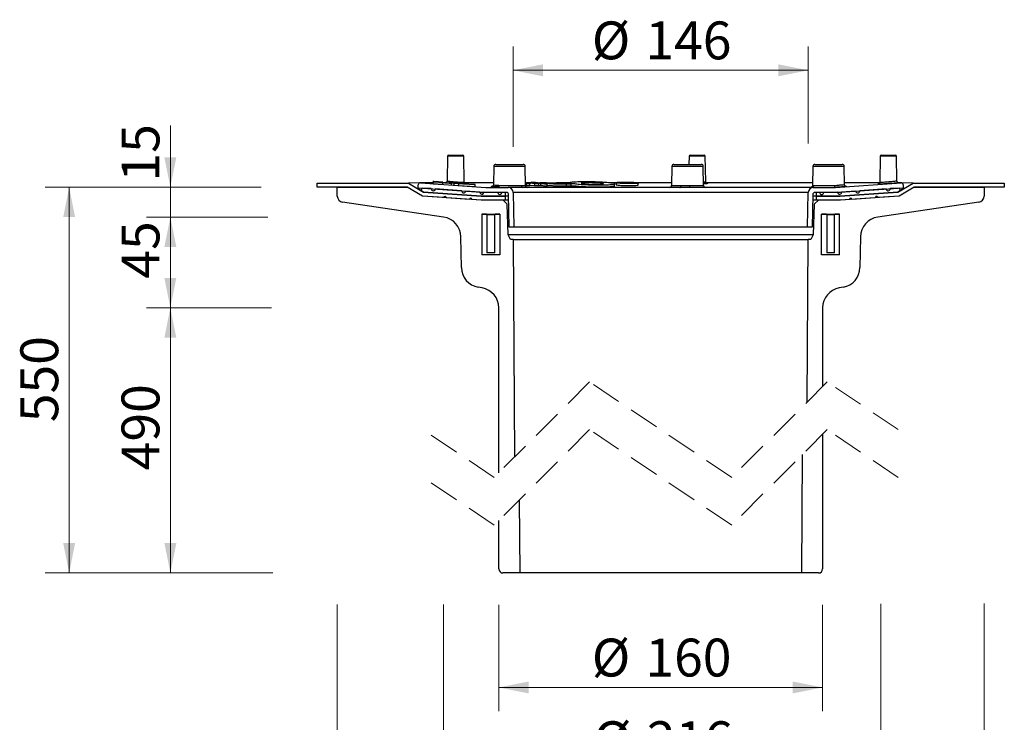
# Model space of a CAD drawing. Units: millimetres. Extents: x 207 to 694, y 9 to 830.
# Drawn here: x 207 to 694, y 204 to 551 of the extents above; entities that cross this region are included whole.
import ezdxf

# ---------------------------------------------------------------- set-up
doc = ezdxf.new("R2010")
doc.units = ezdxf.units.MM
doc.header["$LTSCALE"] = 11.8
doc.linetypes.add('HIDDEN', pattern=[1.905, 1.27, -0.635])
doc.styles.add('SLDTEXTSTYLE0', font='TXT', dxfattribs={"width": 0.605})
doc.dimstyles.new('SLDDIMSTYLE0', dxfattribs={"dimtxt": 18.183696, "dimasz": 14.75, "dimexe": 0, "dimexo": 0.0625, "dimgap": 4.545924, "dimtad": 1, "dimdec": 0, "dimrnd": 1e-09, "dimzin": 12, "dimdsep": 46, "dimtxsty": 'SLDTEXTSTYLE0', "dimsah": 1, "dimcen": 0.09, "dimadec": 0, "dimazin": 3, "dimtfac": 1, "dimtdec": 0, "dimtofl": 0, "dimtmove": 0, "dimatfit": 3, "dimfxl": 0, "dimfrac": 2, "dimtolj": 1, "dimtzin": 12, "dimarcsym": 0})
doc.dimstyles.new('SLDDIMSTYLE1', dxfattribs={"dimtxt": 18.183696, "dimasz": 14.75, "dimexe": 0, "dimexo": 0.0625, "dimgap": 4.545924, "dimtad": 1, "dimdec": 0, "dimrnd": 1e-09, "dimzin": 12, "dimdsep": 46, "dimtxsty": 'SLDTEXTSTYLE0', "dimsah": 1, "dimcen": 0.09, "dimadec": 0, "dimazin": 3, "dimtfac": 1, "dimtdec": 0, "dimtmove": 0, "dimatfit": 0, "dimfxl": 0, "dimfrac": 2, "dimtolj": 1, "dimtzin": 12, "dimarcsym": 0})

# ---------------------------------------------------------------- blocks, each defined once
blk = doc.blocks.new('_D')
at = {"color": 7, "linetype": 'Continuous', "lineweight": 0}
for p, q in [((444.11, 261.84), (444.11, 209.14)), ((604.31, 261.84), (604.31, 209.14)), ((444.11, 220.94), (604.31, 220.94))]:
    blk.add_line(p, q, dxfattribs=at)
at = {"color": 7, "linetype": 'Continuous', "lineweight": 18}
for points in [[(444.11, 220.94), (458.86, 217.99), (458.86, 223.89)], [(604.31, 220.94), (589.56, 223.89), (589.56, 217.99)]]:
    blk.add_solid(points, dxfattribs=at)
at = {"color": 7, "linetype": 'Continuous', "lineweight": 18, "char_height": 18.733, "attachment_point": 1, "style": 'SLDTEXTSTYLE0'}
for s, insert in [('%%c', (490.13, 245.09)), ('160', (516.66, 245.09))]:
    blk.add_mtext(s, dxfattribs=dict(at, insert=insert))
blk = doc.blocks.new('_D_1')
at = {"color": 7, "linetype": 'Continuous', "lineweight": 0}
for p, q in [((416.82, 261.96), (416.82, 168.26)), ((633.06, 262.35), (633.06, 168.26)), ((416.82, 180.06), (633.06, 180.06))]:
    blk.add_line(p, q, dxfattribs=at)
at = {"color": 7, "linetype": 'Continuous', "lineweight": 18}
for points in [[(416.82, 180.06), (431.57, 177.11), (431.57, 183.01)], [(633.06, 180.06), (618.31, 183.01), (618.31, 177.11)]]:
    blk.add_solid(points, dxfattribs=at)
at = {"color": 7, "linetype": 'Continuous', "lineweight": 18, "char_height": 18.733, "attachment_point": 1, "style": 'SLDTEXTSTYLE0'}
for s, insert in [('%%c', (490.86, 204.21)), ('216', (517.39, 204.21))]:
    blk.add_mtext(s, dxfattribs=dict(at, insert=insert))
blk = doc.blocks.new('_D_2')
at = {"color": 7, "linetype": 'Continuous', "lineweight": 0}
for p, q in [((364.21, 261.96), (364.21, 126.5)), ((684.21, 262.52), (684.21, 126.5)), ((364.21, 138.3), (684.21, 138.3))]:
    blk.add_line(p, q, dxfattribs=at)
at = {"color": 7, "linetype": 'Continuous', "lineweight": 18}
for points in [[(364.21, 138.3), (378.96, 135.35), (378.96, 141.25)], [(684.21, 138.3), (669.46, 141.25), (669.46, 135.35)]]:
    blk.add_solid(points, dxfattribs=at)
at = {"color": 7, "linetype": 'Continuous', "lineweight": 18, "char_height": 18.733, "attachment_point": 1, "style": 'SLDTEXTSTYLE0'}
for s, insert in [('%%c', (490.13, 162.45)), ('320', (516.66, 162.45))]:
    blk.add_mtext(s, dxfattribs=dict(at, insert=insert))
blk = doc.blocks.new('_D_3')
at = {"color": 7, "linetype": 'Continuous', "lineweight": 0}
for p, q in [((331.31, 408.66), (269.8, 408.66)), ((281.6, 277.54), (281.6, 408.66)), ((332.27, 277.54), (269.8, 277.54))]:
    blk.add_line(p, q, dxfattribs=at)
at = {"color": 7, "linetype": 'Continuous', "lineweight": 18}
for points in [[(281.6, 408.66), (278.65, 393.91), (284.55, 393.91)], [(281.6, 277.54), (284.55, 292.29), (278.65, 292.29)]]:
    blk.add_solid(points, dxfattribs=at)
at = {"color": 7, "linetype": 'Continuous', "lineweight": 18, "insert": (257.45, 328.34), "char_height": 18.733, "attachment_point": 1, "rotation": 90, "style": 'SLDTEXTSTYLE0'}
blk.add_mtext('490', dxfattribs=at)
blk = doc.blocks.new('_D_4')
at = {"color": 7, "linetype": 'Continuous', "lineweight": 0}
for p, q in [((329.8, 453.53), (269.8, 453.53)), ((281.6, 408.66), (281.6, 453.53)), ((331.67, 408.66), (269.8, 408.66))]:
    blk.add_line(p, q, dxfattribs=at)
at = {"color": 7, "linetype": 'Continuous', "lineweight": 18}
for points in [[(281.6, 453.53), (278.65, 438.78), (284.55, 438.78)], [(281.6, 408.66), (284.55, 423.41), (278.65, 423.41)]]:
    blk.add_solid(points, dxfattribs=at)
at = {"color": 7, "linetype": 'Continuous', "lineweight": 18, "insert": (257.45, 423.09), "char_height": 18.733, "attachment_point": 1, "rotation": 90, "style": 'SLDTEXTSTYLE0'}
blk.add_mtext('45', dxfattribs=at)
blk = doc.blocks.new('_D_5')
at = {"color": 7, "linetype": 'Continuous', "lineweight": 0}
for p, q in [((281.6, 468.29), (281.6, 498.85)), ((326.49, 468.29), (269.8, 468.29)), ((281.6, 453.53), (281.6, 468.29)), ((329.67, 453.53), (269.8, 453.53)), ((281.6, 453.53), (281.6, 429.93))]:
    blk.add_line(p, q, dxfattribs=at)
at = {"color": 7, "linetype": 'Continuous', "lineweight": 18}
for points in [[(281.6, 468.29), (284.55, 483.04), (278.65, 483.04)], [(281.6, 453.53), (278.65, 438.78), (284.55, 438.78)]]:
    blk.add_solid(points, dxfattribs=at)
at = {"color": 7, "linetype": 'Continuous', "lineweight": 18, "insert": (257.45, 471.1), "char_height": 18.733, "attachment_point": 1, "rotation": 90, "style": 'SLDTEXTSTYLE0'}
blk.add_mtext('15', dxfattribs=at)
blk = doc.blocks.new('_D_6')
at = {"color": 7, "linetype": 'Continuous', "lineweight": 0}
for p, q in [((451.21, 488.25), (451.21, 537.9)), ((597.21, 489.87), (597.21, 537.9)), ((451.21, 526.1), (597.21, 526.1))]:
    blk.add_line(p, q, dxfattribs=at)
at = {"color": 7, "linetype": 'Continuous', "lineweight": 18}
for points in [[(451.21, 526.1), (465.96, 523.15), (465.96, 529.05)], [(597.21, 526.1), (582.46, 529.05), (582.46, 523.15)]]:
    blk.add_solid(points, dxfattribs=at)
at = {"color": 7, "linetype": 'Continuous', "lineweight": 18, "char_height": 18.733, "attachment_point": 1, "style": 'SLDTEXTSTYLE0'}
for s, insert in [('%%c', (490.13, 550.25)), ('146', (516.66, 550.25))]:
    blk.add_mtext(s, dxfattribs=dict(at, insert=insert))
blk = doc.blocks.new('_D_13')
at = {"color": 7, "linetype": 'Continuous', "lineweight": 0}
for p, q in [((325.52, 468.29), (219.74, 468.29)), ((231.54, 277.54), (231.54, 468.29)), ((331.84, 277.54), (219.74, 277.54))]:
    blk.add_line(p, q, dxfattribs=at)
at = {"color": 7, "linetype": 'Continuous', "lineweight": 18}
for points in [[(231.54, 468.29), (228.59, 453.54), (234.49, 453.54)], [(231.54, 277.54), (234.49, 292.29), (228.59, 292.29)]]:
    blk.add_solid(points, dxfattribs=at)
at = {"color": 7, "linetype": 'Continuous', "lineweight": 18, "insert": (207.39, 352.1), "char_height": 18.733, "attachment_point": 1, "rotation": 90, "style": 'SLDTEXTSTYLE0'}
blk.add_mtext('550', dxfattribs=at)

msp = doc.modelspace()

# ---------------------------------------------------------------- linework, layer by layer
at = {"color": 7, "linetype": 'Continuous', "lineweight": 25}
for p, q in [((418.72, 483.7), (418.51, 471.42)), ((419.22, 484.19), (424.32, 484.19)), ((424.32, 484.19), (426.24, 484.19)), ((426.97, 470.77), (426.74, 483.7)), ((538.25, 483.7), (538.18, 479.59)), ((538.75, 484.19), (543.85, 484.19)), ((543.85, 484.19), (545.77, 484.19)), ((546.51, 471.16), (546.27, 483.7)), ((632.83, 483.7), (632.6, 470.74)), ((633.33, 484.19), (638.42, 484.19)), ((638.42, 484.19), (640.35, 484.19)), ((641.06, 471.43), (640.85, 483.7)), ((441.63, 478.61), (441.47, 469.56)), ((442.63, 479.59), (452.45, 479.59)), ((452.45, 479.59), (456.16, 479.59)), ((457.32, 469.17), (457.16, 478.61)), ((529.75, 478.61), (529.59, 469.17)), ((530.75, 479.59), (540.58, 479.59)), ((540.58, 479.59), (544.28, 479.59)), ((545.45, 469.17), (545.28, 478.61)), ((599.48, 478.61), (599.32, 469.17)), ((600.48, 479.59), (610.31, 479.59)), ((610.31, 479.59), (614.01, 479.59)), ((615.17, 469.61), (615.01, 478.61)), ((354.21, 468.29), (354.21, 470.29)), ((354.21, 470.29), (399.35, 470.29)), ((398.81, 468.29), (354.21, 468.29)), ((364.21, 463.88), (364.21, 468.29)), ((364.21, 468.29), (398.81, 468.29)), ((406.31, 463.89), (398.81, 468.29)), ((405.21, 470.46), (399.35, 470.29)), ((399.35, 470.29), (406.91, 465.85)), ((404.21, 468.03), (404.21, 469.46)), ((404.21, 468.04), (435.45, 465.89)), ((404.21, 467.44), (404.21, 468.04)), ((404.21, 468.03), (404.21, 468.03)), ((411.45, 470.46), (405.21, 470.46)), ((405.28, 470.46), (437.71, 468.19)), ((410.71, 467.58), (406.2, 467.89)), ((411.8, 471.05), (411.42, 470.07)), ((412.34, 471.01), (412.47, 470.99)), ((412.34, 471.01), (412.34, 471.01)), ((412.47, 470.99), (415.42, 470.79)), ((412.71, 470.98), (412.64, 470.99)), ((413.72, 470.91), (412.71, 470.98)), ((413.03, 470.97), (413.03, 470.97)), ((413.65, 470.92), (413.72, 470.91)), ((415.12, 470.83), (413.87, 470.9)), ((413.94, 470.9), (415.16, 470.82)), ((414, 470.89), (413.94, 470.9)), ((415.38, 470.8), (414, 470.89)), ((415.16, 470.82), (415.12, 470.83)), ((415.16, 470.82), (415.16, 470.82)), ((415.42, 470.79), (415.38, 470.8)), ((416.37, 469.72), (416.48, 470.72)), ((417.47, 470.46), (416.46, 470.46)), ((417.47, 470.46), (417.59, 470.46)), ((420.69, 470.29), (418.33, 470.29)), ((441.48, 470.46), (419.34, 470.46)), ((420.63, 469.42), (420.7, 470.42)), ((420.63, 469.42), (422, 469.29)), ((420.7, 470.42), (422.07, 470.29)), ((422.97, 470.26), (420.7, 470.42)), ((422, 469.29), (422.07, 470.29)), ((422, 469.29), (424.27, 469.13)), ((422.07, 470.29), (424.34, 470.13)), ((423.5, 470.2), (422.97, 470.26)), ((432.09, 469.61), (423.5, 470.2)), ((423.81, 470.17), (432.41, 469.57)), ((424.34, 470.13), (423.81, 470.17)), ((424.27, 469.13), (424.34, 470.13)), ((424.27, 469.13), (432.34, 468.58)), ((432.41, 469.57), (432.09, 469.61)), ((432.34, 468.58), (432.41, 469.57)), ((437.71, 468.19), (448.71, 468.19)), ((444.31, 469.17), (455.19, 469.17)), ((455.92, 468.19), (448.71, 468.19)), ((457.78, 470.02), (457.2, 470.35)), ((461.85, 469.94), (457.21, 470.65)), ((457.75, 469.02), (457.32, 469.17)), ((457.75, 469.02), (457.78, 470.02)), ((533.74, 468.19), (458.15, 468.19)), ((459.49, 469.09), (459.53, 470.08)), ((461.81, 468.94), (459.49, 469.09)), ((464.88, 470.02), (460.14, 470.76)), ((460.14, 470.76), (462.21, 470.73)), ((460.3, 470.46), (460.14, 470.76)), ((460.3, 470.46), (463.92, 469.9)), ((461.81, 468.94), (461.85, 469.94)), ((463.89, 468.91), (461.81, 468.94)), ((463.92, 469.9), (461.85, 469.94)), ((462.21, 470.73), (463.37, 470.55)), ((463.37, 470.55), (465.16, 470.53)), ((463.89, 468.91), (463.92, 469.9)), ((464.85, 469.02), (463.89, 468.91)), ((466.13, 470.38), (464.33, 470.4)), ((464.33, 470.4), (467.98, 469.83)), ((464.85, 469.02), (464.88, 470.02)), ((465.16, 470.53), (466.13, 470.38)), ((467.78, 470.46), (465.54, 470.46)), ((466.13, 470.38), (466.13, 470.38)), ((467.11, 470.34), (467.1, 469.97)), ((467.95, 468.84), (467.98, 469.83)), ((479.33, 470.46), (472.6, 470.46)), ((477.54, 470.11), (479.91, 469.74)), ((477.59, 468.83), (477.62, 469.82)), ((479.33, 470.46), (479.23, 469.85)), ((479.88, 468.74), (479.91, 469.74)), ((502.14, 470.46), (498.93, 470.46)), ((501.33, 468.96), (501.5, 469.95)), ((502.14, 470.46), (502.11, 469.53)), ((529.61, 470.46), (513.02, 470.46)), ((513.05, 469.4), (513.14, 470.4)), ((598.38, 468.19), (538.57, 468.19)), ((545.96, 468.32), (546.45, 468.19)), ((599.34, 470.46), (547.12, 470.46)), ((599.71, 468.19), (599.14, 468.19)), ((599.71, 468.19), (610.71, 468.19)), ((600.05, 469.17), (610.18, 469.17)), ((610.71, 468.19), (643.14, 470.46)), ((612.97, 465.89), (644.21, 468.04)), ((632.6, 470.46), (615.16, 470.46)), ((642.21, 467.89), (637.7, 467.58)), ((641.5, 465.85), (649.06, 470.29)), ((641.97, 470.46), (641.99, 470.46)), ((643.14, 470.46), (641.99, 470.46)), ((643.21, 470.46), (642.11, 470.46)), ((649.61, 468.29), (642.11, 463.89)), ((649.06, 470.29), (643.21, 470.46)), ((644.21, 468.03), (644.2, 468.03)), ((644.21, 469.46), (644.21, 468.03)), ((644.21, 468.04), (644.21, 467.44)), ((649.06, 470.29), (694.21, 470.29)), ((694.21, 468.29), (649.61, 468.29)), ((649.61, 468.29), (684.21, 468.29)), ((684.21, 468.29), (684.21, 463.88)), ((694.21, 470.29), (694.21, 468.29)), ((406.92, 465.85), (404.21, 467.44)), ((435.31, 461.89), (406.31, 463.89)), ((416.86, 463.16), (406.31, 463.89)), ((406.92, 465.85), (406.91, 465.85)), ((406.91, 465.85), (435.38, 463.89)), ((435.38, 463.89), (406.92, 465.85)), ((425.71, 466.53), (412.7, 467.44)), ((429.61, 462.28), (418.06, 463.08)), ((434.71, 465.9), (427.7, 466.39)), ((447.21, 463.89), (435.38, 463.89)), ((435.38, 463.89), (447.21, 463.89)), ((435.45, 465.89), (447.21, 465.89)), ((437.71, 465.69), (436.7, 465.76)), ((443.61, 465.69), (437.71, 465.69)), ((447.96, 465.69), (445.61, 465.69)), ((447.21, 465.89), (447.21, 463.89)), ((448.97, 463.89), (447.21, 463.89)), ((447.21, 463.89), (447.21, 461.89)), ((448.97, 463.89), (447.21, 463.89)), ((449.24, 448.49), (448.96, 464.71)), ((597.21, 465.73), (451.21, 465.73)), ((451.21, 465.73), (451.51, 448.49)), ((596.91, 448.49), (597.21, 465.73)), ((599.46, 464.71), (599.17, 448.49)), ((601.21, 463.89), (599.44, 463.89)), ((601.21, 463.89), (599.44, 463.89)), ((602.81, 465.69), (600.46, 465.69)), ((601.21, 463.89), (601.21, 465.89)), ((601.21, 465.89), (612.97, 465.89)), ((613.04, 463.89), (601.21, 463.89)), ((601.21, 461.89), (601.21, 463.89)), ((601.21, 463.89), (613.04, 463.89)), ((610.71, 465.69), (604.81, 465.69)), ((611.71, 465.76), (610.71, 465.69)), ((641.5, 465.85), (613.04, 463.89)), ((613.04, 463.89), (641.5, 465.85)), ((642.11, 463.89), (613.11, 461.89)), ((620.71, 466.39), (613.7, 465.9)), ((630.36, 463.08), (618.81, 462.28)), ((635.71, 467.44), (622.7, 466.53)), ((642.11, 463.89), (631.56, 463.16)), ((644.21, 467.44), (641.5, 465.85)), ((641.5, 465.85), (641.5, 465.85)), ((416.82, 453.53), (366.77, 460.91)), ((435.31, 461.89), (430.81, 462.2)), ((447.21, 461.89), (435.31, 461.89)), ((446.2, 461.89), (435.31, 461.89)), ((448.31, 459.89), (446.2, 461.89)), ((449.01, 461.89), (447.21, 461.89)), ((448.71, 444.69), (448.31, 459.89)), ((448.31, 459.89), (448.31, 459.89)), ((601.21, 461.89), (599.41, 461.89)), ((600.1, 459.89), (599.71, 444.69)), ((602.21, 461.89), (600.1, 459.89)), ((600.1, 459.89), (600.1, 459.89)), ((613.11, 461.89), (601.21, 461.89)), ((613.11, 461.89), (602.21, 461.89)), ((617.61, 462.2), (613.11, 461.89)), ((681.64, 460.91), (631.6, 453.53)), ((435.71, 454.89), (435.71, 434.89)), ((438.06, 454.89), (435.71, 454.89)), ((435.71, 454.89), (444.61, 454.89)), ((438.26, 454.69), (438.06, 454.89)), ((438.26, 454.69), (438.26, 435.89)), ((442.06, 454.69), (438.26, 454.69)), ((442.26, 454.89), (442.06, 454.69)), ((442.06, 435.89), (442.06, 454.69)), ((444.61, 454.89), (442.26, 454.89)), ((444.61, 454.89), (444.61, 434.89)), ((603.81, 434.89), (603.81, 454.89)), ((606.16, 454.89), (603.81, 454.89)), ((603.81, 454.89), (612.71, 454.89)), ((606.36, 454.69), (606.16, 454.89)), ((606.36, 454.69), (606.36, 435.89)), ((610.16, 454.69), (606.36, 454.69)), ((610.36, 454.89), (610.16, 454.69)), ((610.16, 435.89), (610.16, 454.69)), ((612.71, 454.89), (610.36, 454.89)), ((612.71, 434.89), (612.71, 454.89)), ((451.51, 448.49), (449.24, 448.49)), ((596.91, 448.49), (451.51, 448.49)), ((599.17, 448.49), (596.91, 448.49)), ((425.62, 428.53), (425.35, 443.81)), ((449.96, 442.52), (448.71, 444.69)), ((599.71, 444.69), (448.71, 444.69)), ((599.71, 444.69), (598.46, 442.52)), ((623.06, 443.81), (622.79, 428.53)), ((451.23, 442.52), (449.96, 442.52)), ((451.23, 442.52), (451.89, 334.89)), ((451.23, 442.52), (597.18, 442.52)), ((596.69, 362.13), (597.18, 442.52)), ((598.46, 442.52), (597.18, 442.52)), ((444.61, 434.89), (435.71, 434.89)), ((442.06, 435.89), (438.26, 435.89)), ((612.71, 434.89), (603.81, 434.89)), ((610.16, 435.89), (606.36, 435.89)), ((435.84, 418.51), (433.88, 418.86)), ((614.53, 418.86), (612.57, 418.51)), ((444.11, 327.11), (444.11, 408.66)), ((604.31, 408.66), (604.31, 369.74)), ((604.31, 346.14), (604.31, 279.54)), ((593.98, 277.54), (594.34, 336.17)), ((454.21, 313.61), (454.43, 277.54)), ((444.11, 279.54), (444.11, 303.51)), ((454.43, 277.54), (446.11, 277.54)), ((593.98, 277.54), (454.43, 277.54)), ((602.31, 277.54), (593.98, 277.54))]:
    msp.add_line(p, q, dxfattribs=at)
at = {"color": 8, "linetype": 'Continuous', "lineweight": 25}
for p, q in [((424.55, 483.7), (418.72, 483.7)), ((426.74, 483.7), (424.55, 483.7)), ((544.07, 483.7), (538.25, 483.7)), ((546.27, 483.7), (544.07, 483.7)), ((638.65, 483.7), (632.83, 483.7)), ((640.85, 483.7), (638.65, 483.7)), ((457.16, 478.61), (441.63, 478.61)), ((545.28, 478.61), (529.75, 478.61)), ((615.01, 478.61), (599.48, 478.61)), ((411.45, 470.46), (405.28, 470.46)), ((413.65, 470.92), (413.65, 470.92)), ((417.47, 470.46), (416.46, 470.46)), ((426.08, 470.04), (426.97, 470.46)), ((441.48, 470.46), (426.97, 470.46)), ((457.17, 469.17), (457.32, 469.17)), ((467.78, 470.46), (465.6, 470.46)), ((479.33, 470.46), (472.67, 470.46)), ((502.14, 470.46), (498.95, 470.46)), ((529.61, 470.46), (513.03, 470.46)), ((529.59, 469.17), (534.17, 469.17)), ((538.45, 469.17), (545.45, 469.17)), ((599.34, 470.46), (547.09, 470.46)), ((632.6, 470.46), (615.16, 470.46)), ((631.7, 469.76), (631.7, 469.76)), ((640.95, 471.44), (641.06, 471.43))]:
    msp.add_line(p, q, dxfattribs=at)
at = {"color": 7, "linetype": 'HIDDEN', "lineweight": 18}
for p, q in [((489.02, 372.02), (441.82, 324.82)), ((559.39, 324.82), (489.02, 372.02)), ((606.59, 372.02), (559.39, 324.82)), ((641.77, 348.42), (606.59, 372.02)), ((441.82, 324.82), (406.64, 348.42)), ((489.02, 348.42), (441.82, 301.22)), ((559.39, 301.22), (489.02, 348.42)), ((606.59, 348.42), (559.39, 301.22)), ((641.77, 324.82), (606.59, 348.42)), ((441.82, 301.22), (406.64, 324.82))]:
    msp.add_line(p, q, dxfattribs=at)
at = {"color": 7, "linetype": 'Continuous', "lineweight": 25, "flags": 128}
for points in [[(417.47, 470.46), (417.67, 470.46), (417.81, 470.5)], [(533.74, 468.19), (533.83, 468.21), (533.9, 468.26), (533.98, 468.35), (534.04, 468.48), (534.09, 468.62), (534.13, 468.79), (534.16, 468.98), (534.17, 469.17)]]:
    msp.add_lwpolyline(points, dxfattribs=at)
at = {"color": 7, "linetype": 'Continuous', "lineweight": 25}
for centre, radius, start, end in [((419.22, 483.69), 0.5, 90.0014, 178.9986), ((426.24, 483.69), 0.5, 0.9999, 90.0001), ((538.75, 483.69), 0.5, 90.0007, 178.9997), ((545.77, 483.69), 0.5, 1.0007, 89.9989), ((633.33, 483.69), 0.5, 89.9999, 179.0001), ((640.35, 483.69), 0.5, 1.0014, 89.9978), ((442.63, 478.59), 1, 89.9996, 179), ((456.16, 478.59), 1, 1, 90.0006), ((530.75, 478.59), 1, 89.9995, 179), ((544.28, 478.59), 1, 1, 90.0006), ((600.48, 478.59), 1, 89.9992, 179), ((614.01, 478.59), 1, 1, 90.0004), ((405.21, 469.46), 1, 86, 179.9994), ((405.21, 467.96), 1, 175.9998, 355.9998), ((448.71, 465.69), 2.5, 0.9997, 90.0004), ((456.08, 469.07), 0.893, 173.3354, 259.9834), ((458.16, 469.18), 0.99, 180.4389, 269.4534), ((458.32, 469.17), 1, 180.1553, 260.1479), ((528.59, 469.19), 1, 270.0009, 358.9993), ((540.61, 468.93), 2.17, 173.6802, 200.0042), ((546.45, 469.19), 1, 181.0007, 269.9991), ((599.71, 465.69), 2.5, 89.9997, 179.0003), ((599.09, 469.14), 0.955, 272.8325, 1.6932), ((641.94, 471.45), 0.991, 180.5648, 273.004), ((643.21, 467.96), 1, 184.0002, 4.0001), ((643.21, 469.46), 1, 0.0006, 93.9996), ((367.21, 463.88), 3, 180.0004, 261.6069), ((411.71, 467.51), 1, 175.9998, 355.9998), ((417.46, 463.12), 0.6, 356.0553, 176.0553), ((426.71, 466.46), 1, 176.0007, 355.9998), ((430.21, 462.24), 0.6, 356.0553, 176.0539), ((435.71, 465.83), 1, 175.9996, 356), ((444.61, 465.69), 1, 179.9998, 0.0002), ((447.96, 464.69), 1, 0.9997, 90.001), ((600.46, 464.69), 1, 89.9989, 179.0007), ((603.81, 465.69), 1, 180, 360), ((612.71, 465.83), 1, 184, 4.0004), ((618.21, 462.24), 0.6, 3.9461, 183.9447), ((621.71, 466.46), 1, 184.0002, 3.9994), ((630.96, 463.12), 0.6, 3.9446, 183.9447), ((636.71, 467.51), 1, 184.0002, 4.0002), ((681.21, 463.88), 3, 278.3931, 359.9996), ((415.36, 443.63), 10, 1, 81.607), ((633.06, 443.63), 10, 98.3929, 179), ((435.62, 428.71), 10, 181, 260), ((612.79, 428.71), 10, 280, 359), ((434.11, 408.66), 10, 360, 80), ((614.31, 408.66), 10, 100, 180.0001), ((446.11, 279.54), 2, 180.0003, 269.9995), ((602.31, 279.54), 2, 270.0003, 359.9997)]:
    msp.add_arc(centre, radius, start, end, dxfattribs=at)
for points, knots in [([(411.42, 470.07), (411.47, 470.06), (411.61, 470.04), (411.96, 470.02), (412.53, 469.98), (413.25, 469.93), (414.06, 469.87), (414.82, 469.83), (415.58, 469.74), (415.89, 469.81), (416.43, 469.65), (416.37, 469.72), (416.37, 469.72)], [0, 0, 0, 0, 0.015797, 0.089449, 0.209491, 0.362378, 0.530869, 0.695976, 0.839103, 0.944122, 0.999187, 1, 1, 1, 1]), ([(411.83, 471.05), (411.77, 471.06), (411.67, 471.06), (411.41, 471.07), (411.81, 471.04), (412.09, 471.02), (412.76, 470.96), (413.49, 470.91), (414.31, 470.85), (415.05, 470.81), (415.77, 470.76), (416.06, 470.74), (416.54, 470.71), (416.28, 470.75), (416, 470.76), (415.42, 470.81), (414.71, 470.86), (413.91, 470.92), (413.12, 470.97), (412.43, 471.02), (412.01, 471.04), (411.83, 471.05)], [0, 0, 0, 0, 0.02167, 0.034275, 0.049934, 0.092061, 0.155909, 0.234271, 0.318314, 0.398567, 0.465992, 0.51299, 0.534258, 0.541164, 0.57541, 0.633152, 0.707875, 0.791155, 0.873606, 0.945938, 1, 1, 1, 1]), ([(411.8, 471.05), (411.69, 471.05), (411.64, 471.05), (412.03, 471.02), (412.21, 471.01), (412.87, 470.96), (413.52, 470.91), (414.28, 470.86), (414.96, 470.81), (415.64, 470.77), (415.87, 470.76), (416.33, 470.72), (416.26, 470.74), (416.25, 470.74)], [0, 0, 0, 0, 0.0013198, 0.0323908, 0.1161553, 0.2431737, 0.3991122, 0.5663892, 0.7261561, 0.8604201, 0.9540458, 0.9964741, 1, 1, 1, 1]), ([(416.25, 470.74), (416.1, 470.75), (415.82, 470.78), (415.31, 470.82), (414.65, 470.87), (413.92, 470.92), (413.19, 470.97), (412.55, 471.01), (412.1, 471.04), (411.87, 471.05), (411.8, 471.05)], [0, 0, 0, 0, 0.071178, 0.191272, 0.346737, 0.520043, 0.69166, 0.842251, 0.954843, 1, 1, 1, 1]), ([(412.47, 470.99), (412.49, 471), (412.62, 470.99), (412.84, 470.98), (413.04, 470.97), (413.16, 470.96), (413.18, 470.96)], [0, 0, 0, 0, 0.204594, 0.53504, 0.912918, 1, 1, 1, 1]), ([(412.64, 470.99), (412.62, 470.99), (412.6, 470.99), (412.65, 470.99), (412.7, 470.99), (412.82, 470.98), (412.92, 470.97), (413, 470.97), (413.03, 470.97)], [0, 0, 0, 0, 0.0574808, 0.0979877, 0.246923, 0.4891531, 0.8156432, 1, 1, 1, 1]), ([(413.03, 470.97), (413.09, 470.96), (413.21, 470.95), (413.37, 470.94), (413.49, 470.93), (413.58, 470.92), (413.62, 470.92), (413.65, 470.92)], [0, 0, 0, 0, 0.302772, 0.583546, 0.767139, 0.899277, 1, 1, 1, 1]), ([(413.87, 470.9), (413.84, 470.91), (413.78, 470.91), (413.67, 470.92), (413.53, 470.93), (413.36, 470.94), (413.24, 470.95), (413.18, 470.96)], [0, 0, 0, 0, 0.122457, 0.267624, 0.485617, 0.722304, 1, 1, 1, 1]), ([(417.81, 470.5), (417.78, 470.49), (417.72, 470.47), (417.68, 470.46), (417.58, 470.46), (417.59, 470.46), (417.59, 470.46)], [0, 0, 0, 0, 0.410712, 0.817521, 0.991761, 1, 1, 1, 1]), ([(418.51, 471.42), (418.5, 471.36), (418.5, 471.18), (418.38, 470.93), (418.21, 470.71), (418.03, 470.58), (417.89, 470.52), (417.81, 470.49), (417.77, 470.48), (417.76, 470.48)], [0, 0, 0, 0, 0.1487035, 0.4110722, 0.6199663, 0.7887748, 0.9080605, 0.9783316, 1, 1, 1, 1]), ([(426.97, 470.46), (427.62, 469.86), (427.58, 469.87), (427.51, 469.91), (427.37, 469.98), (427.19, 470.14), (427.03, 470.4), (426.95, 470.64), (426.97, 470.76), (426.97, 470.77)], [0, 0, 0, 0, 0.0198915, 0.0932374, 0.2095856, 0.4114902, 0.6787564, 0.9771502, 1, 1, 1, 1]), ([(440.51, 468.59), (440.5, 468.6), (440.27, 468.82), (442.16, 468.49), (442.83, 468.65), (443.81, 468.6), (444.31, 469.17)], [0, 0, 0, 0, 0.007984, 0.251596, 0.737359, 1, 1, 1, 1]), ([(441.47, 469.56), (441.47, 469.54), (441.48, 469.4), (441.39, 469.17), (441.23, 468.92), (441.05, 468.77), (440.93, 468.7), (440.86, 468.67), (440.85, 468.67)], [0, 0, 0, 0, 0.015512, 0.3546489, 0.6152067, 0.820441, 0.9649247, 1, 1, 1, 1]), ([(441.47, 469.56), (441.59, 469.54), (441.84, 469.28), (442.91, 469.44), (443.76, 469.28), (444.31, 469.17)], [0, 0, 0, 0, 0.0291994, 0.381416, 1, 1, 1, 1]), ([(444.31, 469.17), (444.31, 469.16), (444.3, 469.1), (444.28, 468.92), (444.21, 468.66), (444.07, 468.41), (443.87, 468.23), (443.71, 468.2), (443.64, 468.19)], [0, 0, 0, 0, 0.0179774, 0.1577213, 0.4079049, 0.6338159, 0.8288822, 1, 1, 1, 1]), ([(455.19, 469.17), (455.68, 469.16), (456.34, 469.14), (457, 469.16), (457.17, 469.17)], [0, 0, 0, 0, 0.738483, 1, 1, 1, 1]), ([(458.15, 468.19), (457.9, 468.18), (457.28, 468.17), (456.54, 468.19), (456.05, 468.19), (455.92, 468.19)], [0, 0, 0, 0, 0.340258, 0.836366, 1, 1, 1, 1]), ([(457.2, 470.35), (457.46, 470.33), (457.98, 470.3), (458.75, 470.23), (459.13, 470.19), (459.62, 470.09), (459.21, 470), (458.83, 470.02), (458.26, 470.01), (457.9, 470.01), (457.78, 470.02)], [0, 0, 0, 0, 0.193936, 0.390212, 0.521175, 0.573028, 0.611294, 0.729676, 0.91636, 1, 1, 1, 1]), ([(457.21, 470.65), (457.46, 470.65), (457.96, 470.64), (458.71, 470.6), (459.4, 470.56), (459.93, 470.51), (460.21, 470.47), (460.3, 470.46)], [0, 0, 0, 0, 0.239804, 0.489958, 0.722268, 0.910652, 1, 1, 1, 1]), ([(459.49, 469.09), (459.44, 469.07), (459.24, 469), (458.76, 469.03), (458.24, 469.01), (457.87, 469.02), (457.75, 469.02)], [0, 0, 0, 0, 0.082969, 0.362255, 0.802678, 1, 1, 1, 1]), ([(467.95, 468.84), (467.7, 468.84), (467.19, 468.85), (466.45, 468.88), (465.75, 468.93), (465.23, 468.97), (464.94, 469.01), (464.85, 469.02)], [0, 0, 0, 0, 0.239807, 0.489953, 0.72226, 0.910646, 1, 1, 1, 1]), ([(467.98, 469.83), (467.73, 469.84), (467.22, 469.85), (466.48, 469.88), (465.79, 469.92), (465.26, 469.97), (464.97, 470.01), (464.88, 470.02)], [0, 0, 0, 0, 0.239808, 0.489953, 0.722261, 0.910646, 1, 1, 1, 1]), ([(477.62, 469.82), (477.48, 469.81), (476.92, 469.77), (475.81, 469.75), (474.24, 469.76), (472.48, 469.8), (470.74, 469.91), (469.18, 469.95), (468.1, 470.23), (467.33, 470.07), (467.1, 470.46), (467.79, 470.41), (468.44, 470.54), (469.89, 470.51), (471.5, 470.51), (473.29, 470.45), (474.99, 470.36), (476.4, 470.26), (477.21, 470.15), (477.54, 470.11)], [0, 0, 0, 0, 0.020378, 0.080534, 0.158582, 0.245785, 0.332352, 0.408561, 0.465872, 0.497975, 0.503776, 0.517409, 0.561205, 0.627772, 0.70969, 0.797764, 0.882099, 0.95323, 1, 1, 1, 1]), ([(477.59, 468.83), (477.35, 468.81), (476.65, 468.76), (475.38, 468.75), (473.74, 468.77), (471.96, 468.83), (470.26, 468.93), (468.93, 469.02), (468.19, 469.11), (467.95, 468.84)], [0, 0, 0, 0, 0.074973, 0.217784, 0.394637, 0.585711, 0.769549, 0.925506, 1, 1, 1, 1]), ([(469.7, 470.27), (469.75, 470.28), (469.96, 470.32), (470.43, 470.33), (471.15, 470.34), (472.03, 470.33), (472.99, 470.3), (473.87, 470.25), (474.7, 470.2), (475.07, 470.12), (475.61, 470.09), (475.34, 469.91), (474.97, 469.98), (474.31, 469.91), (473.47, 469.94), (472.53, 469.96), (471.61, 470.01), (470.76, 470.04), (470.22, 470.18), (469.76, 470.11), (469.71, 470.24), (469.7, 470.27)], [0, 0, 0, 0, 0.013155, 0.055097, 0.118651, 0.196735, 0.280588, 0.360789, 0.428336, 0.475689, 0.497779, 0.506041, 0.540202, 0.597672, 0.672102, 0.755155, 0.837506, 0.909905, 0.964245, 0.994548, 1, 1, 1, 1]), ([(479.88, 468.74), (479.63, 468.75), (479.13, 468.75), (478.36, 468.78), (477.85, 468.81), (477.59, 468.83)], [0, 0, 0, 0, 0.324612, 0.663152, 1, 1, 1, 1]), ([(479.91, 469.74), (479.66, 469.74), (479.16, 469.75), (478.39, 469.77), (477.88, 469.81), (477.62, 469.82)], [0, 0, 0, 0, 0.324612, 0.663151, 1, 1, 1, 1]), ([(479.35, 470.56), (479.53, 470.61), (480.3, 470.8), (482.05, 470.85), (484.74, 470.96), (488.07, 470.95), (491.68, 470.89), (495.04, 470.75), (498.22, 470.61), (499.68, 470.3), (501.73, 470.24), (500.84, 469.45), (499.36, 469.69), (496.94, 469.35), (493.76, 469.41), (490.2, 469.42), (486.7, 469.6), (483.49, 469.69), (481.35, 470.18), (479.65, 469.96), (479.39, 470.48), (479.35, 470.56)], [0, 0, 0, 0, 0.0126176, 0.0536995, 0.1165518, 0.1941857, 0.2778965, 0.358283, 0.4263228, 0.4744266, 0.4974882, 0.5054475, 0.5387985, 0.5955391, 0.6694476, 0.7522604, 0.8346916, 0.9075004, 0.9625429, 0.9937723, 1, 1, 1, 1]), ([(479.88, 468.74), (480.48, 469.13), (481.99, 468.9), (484.66, 468.7), (487.97, 468.52), (491.6, 468.41), (494.93, 468.41), (498.19, 468.41), (499.53, 468.69), (501.65, 468.64), (501.36, 468.93), (501.33, 468.96)], [0, 0, 0, 0, 0.081855, 0.21085, 0.370306, 0.542354, 0.707697, 0.847826, 0.947144, 0.995077, 1, 1, 1, 1]), ([(484.93, 470.36), (485.02, 470.38), (485.41, 470.48), (486.28, 470.51), (487.62, 470.56), (489.27, 470.56), (491.06, 470.53), (492.72, 470.45), (494.28, 470.37), (494.99, 470.23), (496, 470.18), (495.52, 469.81), (494.8, 469.92), (493.58, 469.77), (492.01, 469.8), (490.25, 469.8), (488.52, 469.89), (486.93, 469.93), (485.9, 470.17), (485.04, 470.06), (484.94, 470.32), (484.93, 470.36)], [0, 0, 0, 0, 0.013028, 0.054698, 0.11799, 0.19587, 0.279607, 0.3598, 0.42745, 0.475015, 0.497456, 0.505822, 0.539748, 0.596961, 0.671172, 0.754082, 0.836387, 0.908855, 0.963384, 0.994001, 1, 1, 1, 1]), ([(502.11, 469.53), (502.11, 469.53), (502, 469.48), (502.86, 469.3), (503.35, 469.28), (504.88, 469.15), (506.45, 469.1), (508.26, 469.06), (509.9, 469.09), (511.51, 469.11), (512.17, 469.26), (513.21, 469.25), (513.06, 469.39), (513.05, 469.4)], [0, 0, 0, 0, 0.000525, 0.031385, 0.113407, 0.238528, 0.392888, 0.559228, 0.71891, 0.854037, 0.949535, 0.995271, 1, 1, 1, 1]), ([(502.19, 470.57), (502.28, 470.6), (502.66, 470.71), (503.53, 470.75), (504.86, 470.82), (506.51, 470.84), (508.3, 470.83), (509.95, 470.77), (511.53, 470.72), (512.25, 470.57), (513.26, 470.54), (512.82, 470.14), (512.09, 470.25), (510.89, 470.07), (509.31, 470.08), (507.55, 470.06), (505.82, 470.13), (504.23, 470.14), (503.19, 470.38), (502.34, 470.26), (502.23, 470.49), (502.22, 470.52)], [0, 0, 0, 0, 0.012791, 0.054118, 0.117192, 0.195025, 0.278906, 0.359409, 0.427497, 0.475577, 0.498571, 0.506735, 0.540288, 0.597236, 0.671352, 0.754355, 0.836922, 0.909787, 0.96481, 0.99599, 1, 1, 1, 1]), ([(538.57, 468.19), (537.86, 468.18), (536.45, 468.17), (534.84, 468.18), (533.94, 468.19), (533.74, 468.19)], [0, 0, 0, 0, 0.43891, 0.880304, 1, 1, 1, 1]), ([(534.17, 469.17), (535.02, 469.16), (536.45, 469.14), (537.88, 469.16), (538.45, 469.17)], [0, 0, 0, 0, 0.597816, 1, 1, 1, 1]), ([(547.09, 470.46), (547.07, 470.3), (547.11, 470.29), (546.91, 470.36), (546.83, 470.44), (546.61, 470.66), (546.5, 470.91), (546.5, 471.1), (546.51, 471.16)], [0, 0, 0, 0, 0.006137, 0.100324, 0.252626, 0.503328, 0.822803, 1, 1, 1, 1]), ([(599.14, 468.19), (599.02, 468.19), (598.86, 468.19), (598.31, 468.16), (598.38, 468.19), (598.38, 468.19)], [0, 0, 0, 0, 0.715055, 0.98961, 1, 1, 1, 1]), ([(599.32, 469.17), (599.31, 469.12), (599.32, 468.97), (599.22, 468.73), (599.06, 468.5), (598.88, 468.35), (598.72, 468.26), (598.59, 468.22), (598.5, 468.2), (598.44, 468.19), (598.4, 468.19), (598.38, 468.19)], [0, 0, 0, 0, 0.072811, 0.308805, 0.498158, 0.656332, 0.781328, 0.865036, 0.921159, 0.96645, 1, 1, 1, 1]), ([(610.18, 469.17), (610.18, 469.16), (610.18, 469.1), (610.19, 468.92), (610.24, 468.67), (610.32, 468.43), (610.42, 468.24), (610.53, 468.2), (610.58, 468.19)], [0, 0, 0, 0, 0.020739, 0.181503, 0.463357, 0.701209, 0.878317, 1, 1, 1, 1]), ([(614.99, 468.52), (614.38, 468.47), (612.91, 468.36), (611.44, 468.25), (610.58, 468.19)], [0, 0, 0, 0, 0.413434, 1, 1, 1, 1]), ([(616.06, 468.64), (616.07, 468.65), (616.09, 468.65), (615.99, 468.65), (615.94, 468.67), (615.77, 468.71), (615.58, 468.81), (615.36, 469.02), (615.2, 469.3), (615.19, 469.52), (615.18, 469.63)], [0, 0, 0, 0, 0.003429, 0.041218, 0.097049, 0.184035, 0.34984, 0.55154, 0.786352, 1, 1, 1, 1]), ([(615.3, 468.62), (615.46, 468.63), (615.72, 468.64), (615.97, 468.64), (616.06, 468.64)], [0, 0, 0, 0, 0.657749, 1, 1, 1, 1]), ([(641.99, 470.46), (641.83, 470.44), (641.3, 470.39), (640.27, 470.31), (638.84, 470.2), (637.19, 470.09), (635.51, 469.97), (633.99, 469.88), (632.79, 469.79), (632.08, 469.78), (631.77, 469.74), (631.71, 469.75), (631.7, 469.76)], [0, 0, 0, 0, 0.049093, 0.155151, 0.299764, 0.466376, 0.635937, 0.789314, 0.909483, 0.983191, 0.99692, 1, 1, 1, 1]), ([(632.6, 470.74), (632.59, 470.64), (632.57, 470.43), (632.44, 470.18), (632.27, 470), (632.11, 469.89), (631.98, 469.83), (631.91, 469.8), (631.88, 469.79), (631.87, 469.79)], [0, 0, 0, 0, 0.246232, 0.471929, 0.660011, 0.815263, 0.927626, 0.988431, 1, 1, 1, 1]), ([(641.97, 470.46), (641.96, 470.46), (641.91, 470.47), (641.82, 470.48), (641.67, 470.53), (641.47, 470.63), (641.26, 470.82), (641.1, 471.11), (641.07, 471.33), (641.06, 471.44)], [0, 0, 0, 0, 0.026726, 0.092183, 0.184761, 0.349155, 0.542005, 0.771369, 1, 1, 1, 1])]:
    msp.add_open_spline(points, degree=3, knots=knots, dxfattribs=at)
at = {"color": 8, "linetype": 'Continuous', "lineweight": 25}
for points, knots in [([(420.69, 470.29), (420.56, 470.11), (419.97, 470.15), (418.98, 470.17), (418.24, 470.43), (417.47, 470.28), (417.47, 470.45), (417.47, 470.46)], [0, 0, 0, 0, 0.107801, 0.54407, 0.849484, 0.990906, 1, 1, 1, 1]), ([(418.51, 471.42), (418.53, 471.42), (418.53, 471.29), (419.15, 471.39), (419.75, 471.16), (420.93, 471.11), (422.21, 470.97), (423.58, 470.87), (424.87, 470.79), (425.79, 470.74), (426.45, 470.73), (426.67, 470.73), (427.05, 470.74), (426.96, 470.77), (426.96, 470.77)], [0, 0, 0, 0, 0.001758, 0.045878, 0.140687, 0.275981, 0.4367, 0.604606, 0.760487, 0.886619, 0.944117, 0.969, 0.999072, 1, 1, 1, 1]), ([(443.64, 468.19), (443, 468.3), (442.03, 468.47), (440.82, 468.28), (440.53, 468.57), (440.51, 468.59)], [0, 0, 0, 0, 0.619569, 0.966321, 1, 1, 1, 1]), ([(545.43, 470.44), (545.53, 470.93), (545.84, 470.97), (546.25, 470.95), (546.41, 471.13), (546.45, 471.16)], [0, 0, 0, 0, 0.320411, 0.87516, 1, 1, 1, 1]), ([(545.43, 470.44), (545.65, 470.43), (546.22, 470.41), (546.69, 470.34), (547.63, 470.29), (547.13, 469.94), (546.47, 470), (545.83, 469.92), (545.44, 469.87)], [0, 0, 0, 0, 0.154574, 0.389123, 0.496638, 0.543863, 0.719859, 1, 1, 1, 1]), ([(599.32, 469.17), (599.45, 469.16), (599.65, 469.13), (599.86, 469.15), (600.05, 469.17)], [0, 0, 0, 0, 0.12595, 1, 1, 1, 1]), ([(610.18, 469.17), (610.95, 469.21), (612.3, 469.27), (613.78, 469.65), (614.86, 469.36), (615.05, 469.61), (615.17, 469.61)], [0, 0, 0, 0, 0.465133, 0.810258, 0.995746, 1, 1, 1, 1]), ([(615.3, 468.62), (615.81, 468.72), (616.35, 468.82), (615.83, 468.39), (615.38, 468.55), (615.02, 468.52), (614.99, 468.52)], [0, 0, 0, 0, 0.419898, 0.444847, 0.961977, 1, 1, 1, 1]), ([(632.6, 470.74), (632.63, 470.74), (632.68, 470.72), (632.94, 470.75), (633.51, 470.77), (634.48, 470.86), (635.71, 470.95), (637.06, 471.07), (638.4, 471.19), (639.56, 471.29), (640.39, 471.37), (640.82, 471.42), (640.95, 471.44)], [0, 0, 0, 0, 0.003971, 0.017671, 0.091283, 0.211345, 0.364598, 0.534018, 0.700477, 0.844952, 0.95092, 1, 1, 1, 1])]:
    msp.add_open_spline(points, degree=3, knots=knots, dxfattribs=at)

# ---------------------------------------------------------------- dimensions: what is measured, and where the dimension line sits
at = {"color": 7, "linetype": 'Continuous', "lineweight": 18}
for base, p1, p2, picture, middle in [((597.21, 526.1), (451.21, 465.73), (597.21, 465.73), '_D_6', (524.21, 526.1)), ((684.21, 138.3), (364.21, 463.88), (684.21, 463.88), '_D_2', (524.21, 138.3)), ((633.06, 180.06), (416.82, 453.53), (633.06, 443.63), '_D_1', (524.94, 180.06)), ((604.31, 220.94), (444.11, 279.54), (604.31, 279.54), '_D', (524.21, 220.94))]:
    dim = msp.add_linear_dim(base=base, p1=p1, p2=p2, text='%%c<>', dimstyle='SLDDIMSTYLE0', dxfattribs=at)
    dim.commit()
    dim.dimension.update_dxf_attribs({"geometry": picture, "text_midpoint": middle, "dimtype": 160})
for base, p1, p2, dimstyle, picture, middle in [((281.6, 468.29), (416.82, 453.53), (354.21, 468.29), 'SLDDIMSTYLE1', '_D_5', (281.6, 484.97)), ((281.6, 453.53), (444.11, 408.66), (416.82, 453.53), 'SLDDIMSTYLE0', '_D_4', (281.6, 436.97))]:
    dim = msp.add_linear_dim(base=base, p1=p1, p2=p2, angle=90, dimstyle=dimstyle, dxfattribs=at)
    dim.commit()
    dim.dimension.update_dxf_attribs({"geometry": picture, "text_midpoint": middle, "dimtype": 160})
for base, p2, text, picture, middle in [((231.54, 468.29), (354.21, 468.29), '550', '_D_13', (231.54, 372.92)), ((281.6, 408.66), (444.11, 408.66), '490', '_D_3', (281.6, 349.15))]:
    dim = msp.add_linear_dim(base=base, p1=(446.11, 277.54), p2=p2, angle=90, text=text, dimstyle='SLDDIMSTYLE0', dxfattribs=at)
    dim.commit()
    dim.dimension.update_dxf_attribs({"geometry": picture, "text_midpoint": middle, "dimtype": 160})

doc.saveas('drawing.dxf')
